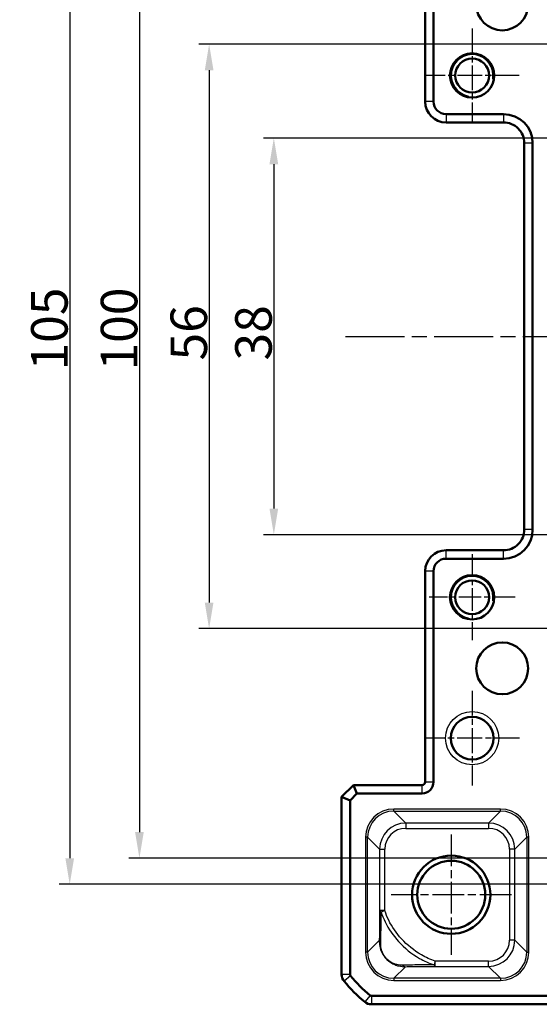
# Model space of a CAD drawing. Units: millimetres. Extents: x 1 to 840, y 1 to 593.
# Drawn here: x 603 to 652, y 444 to 538 of the extents above; entities that cross this region are included whole.
import ezdxf

# ---------------------------------------------------------------- set-up
doc = ezdxf.new("R2010")
doc.units = ezdxf.units.MM
doc.linetypes.add('CHAIN', pattern=[0.3543, 0.2362, -0.0295, 0.0591, -0.0295])
doc.linetypes.add('DASH_DOT', pattern=[0.37, 0.24, -0.06, 0.01, -0.06])
for name, color, linetype, lineweight in [('Bemaßung (ISO)', 1, 'Continuous', 25), ('Mittellinie (ISO)', 1, 'DASH_DOT', 25), ('Mittelpunktmarkierung (ISO)', 1, 'DASH_DOT', 25), ('Sichtbar (ISO)', 7, 'Continuous', 50), ('Sichtbar schmal (ISO)', 1, 'Continuous', 25)]:
    doc.layers.add(name, color=color, linetype=linetype, lineweight=lineweight)
doc.styles.add('3_5', font='isocpeur.ttf', dxfattribs={"width": 1.1})
doc.dimstyles.new('18-Bopla 3_5', dxfattribs={"dimtxt": 3.5, "dimasz": 2.5, "dimexe": 1, "dimexo": 0, "dimgap": 0.2, "dimtad": 1, "dimdec": 6, "dimrnd": 1e-08, "dimtxsty": '3_5', "dimcen": 0.09, "dimdle": 7, "dimclrd": 1, "dimclre": 1, "dimclrt": 5, "dimadec": 6, "dimazin": 2, "dimtfac": 0.714286, "dimtdec": 3, "dimtmove": 0, "dimatfit": 3, "dimfxl": 1, "dimtolj": 1, "dimlwd": 25, "dimlwe": 25, "dimarcsym": 0})

# ---------------------------------------------------------------- blocks, each defined once
blk = doc.blocks.new('*D10')
at = {"layer": 'Bemaßung (ISO)', "color": 1, "linetype": 'Continuous', "lineweight": 25}
for p, q in [((663.981, 527.142), (625.981, 527.142)), ((626.981, 524.642), (626.981, 491.642)), ((659.36, 489.142), (625.981, 489.142))]:
    blk.add_line(p, q, dxfattribs=at)
at = {"layer": 'Bemaßung (ISO)', "color": 1, "linetype": 'Continuous'}
for points in [[(626.564, 524.642), (627.398, 524.642), (626.981, 527.142)], [(626.564, 491.642), (627.398, 491.642), (626.981, 489.142)]]:
    blk.add_solid(points, dxfattribs=at)
at = {"layer": 'Defpoints', "color": 0, "linetype": 'Continuous'}
for p in [(663.981, 527.142), (626.981, 489.142), (659.36, 489.142)]:
    blk.add_point(p, dxfattribs=at)
at = {"layer": 'Bemaßung (ISO)', "color": 5, "linetype": 'Continuous', "lineweight": 25, "insert": (626.781, 505.832), "char_height": 3.5, "attachment_point": 7, "rotation": 90, "style": '3_5'}
blk.add_mtext('\\A1;38', dxfattribs=at)
blk = doc.blocks.new('*D11')
at = {"layer": 'Bemaßung (ISO)', "color": 1, "linetype": 'Continuous', "lineweight": 25}
for p, q in [((660.652, 536.142), (619.781, 536.142)), ((620.781, 533.642), (620.781, 482.642)), ((659.481, 480.142), (619.781, 480.142))]:
    blk.add_line(p, q, dxfattribs=at)
at = {"layer": 'Bemaßung (ISO)', "color": 1, "linetype": 'Continuous'}
for points in [[(620.365, 533.642), (621.198, 533.642), (620.781, 536.142)], [(620.365, 482.642), (621.198, 482.642), (620.781, 480.142)]]:
    blk.add_solid(points, dxfattribs=at)
at = {"layer": 'Defpoints', "color": 0, "linetype": 'Continuous'}
for p in [(660.652, 536.142), (620.781, 480.142), (659.481, 480.142)]:
    blk.add_point(p, dxfattribs=at)
at = {"layer": 'Bemaßung (ISO)', "color": 5, "linetype": 'Continuous', "lineweight": 25, "insert": (620.581, 505.832), "char_height": 3.5, "attachment_point": 7, "rotation": 90, "style": '3_5'}
blk.add_mtext('\\A1;56', dxfattribs=at)
blk = doc.blocks.new('*D12')
at = {"layer": 'Bemaßung (ISO)', "color": 1, "linetype": 'Continuous', "lineweight": 25}
for p, q in [((712.981, 558.142), (613.103, 558.142)), ((614.103, 555.642), (614.103, 460.642)), ((712.981, 458.142), (613.103, 458.142))]:
    blk.add_line(p, q, dxfattribs=at)
at = {"layer": 'Bemaßung (ISO)', "color": 1, "linetype": 'Continuous'}
for points in [[(613.686, 555.642), (614.52, 555.642), (614.103, 558.142)], [(613.686, 460.642), (614.52, 460.642), (614.103, 458.142)]]:
    blk.add_solid(points, dxfattribs=at)
at = {"layer": 'Defpoints', "color": 0, "linetype": 'Continuous'}
for p in [(712.981, 558.142), (614.103, 458.142), (712.981, 458.142)]:
    blk.add_point(p, dxfattribs=at)
at = {"layer": 'Bemaßung (ISO)', "color": 5, "linetype": 'Continuous', "lineweight": 25, "insert": (613.903, 504.87), "char_height": 3.5, "attachment_point": 7, "rotation": 90, "style": '3_5'}
blk.add_mtext('\\A1;100', dxfattribs=at)
blk = doc.blocks.new('*D13')
at = {"layer": 'Bemaßung (ISO)', "color": 1, "linetype": 'Continuous', "lineweight": 25}
for p, q in [((662.981, 560.642), (606.425, 560.642)), ((607.425, 558.142), (607.425, 458.142)), ((662.981, 455.642), (606.425, 455.642))]:
    blk.add_line(p, q, dxfattribs=at)
at = {"layer": 'Bemaßung (ISO)', "color": 1, "linetype": 'Continuous'}
for points in [[(607.008, 558.142), (607.841, 558.142), (607.425, 560.642)], [(607.008, 458.142), (607.841, 458.142), (607.425, 455.642)]]:
    blk.add_solid(points, dxfattribs=at)
at = {"layer": 'Defpoints', "color": 0, "linetype": 'Continuous'}
for p in [(662.981, 560.642), (607.425, 455.642), (662.981, 455.642)]:
    blk.add_point(p, dxfattribs=at)
at = {"layer": 'Bemaßung (ISO)', "color": 5, "linetype": 'Continuous', "lineweight": 25, "insert": (607.225, 504.87), "char_height": 3.5, "attachment_point": 7, "rotation": 90, "style": '3_5'}
blk.add_mtext('\\A1;105', dxfattribs=at)

msp = doc.modelspace()

# ---------------------------------------------------------------- linework, layer by layer
at = {"layer": 'Mittellinie (ISO)', "linetype": 'CHAIN', "ltscale": 23.990969}
msp.add_line((633.83435565, 508.14238272), (792.12772209, 508.14238272), dxfattribs=at)
at = {"layer": 'Mittelpunktmarkierung (ISO)', "linetype": 'CHAIN', "ltscale": 10.000767}
for p, q in [((645.98103887, 537.64238272), (645.98103887, 528.64238272)), ((650.48103887, 533.14238272), (641.48103887, 533.14238272))]:
    msp.add_line(p, q, dxfattribs=at)
at = {"layer": 'Mittelpunktmarkierung (ISO)', "linetype": 'CHAIN', "ltscale": 9.158471}
for p, q in [((645.98103887, 487.26338272), (645.98103887, 479.02138272)), ((650.10203887, 483.14238272), (641.86003887, 483.14238272))]:
    msp.add_line(p, q, dxfattribs=at)
at = {"layer": 'Mittelpunktmarkierung (ISO)', "linetype": 'CHAIN', "ltscale": 10.111888}
for p, q in [((645.98103887, 474.19238272), (645.98103887, 465.09238272)), ((650.53103887, 469.64238272), (641.43103887, 469.64238272))]:
    msp.add_line(p, q, dxfattribs=at)
at = {"layer": 'Mittelpunktmarkierung (ISO)', "linetype": 'CHAIN', "ltscale": 12.798179}
for p, q in [((643.98103887, 460.40110892), (643.98103887, 448.88365651)), ((649.73976507, 454.64238272), (638.22231266, 454.64238272))]:
    msp.add_line(p, q, dxfattribs=at)
at = {"layer": 'Sichtbar (ISO)'}
for p, q in [((641.48103887, 530.64238272), (641.48103887, 550.84238272)), ((642.28103887, 530.64238272), (642.28103887, 550.84238272)), ((641.48103887, 530.64207811), (641.48103887, 530.64238272)), ((648.98103887, 529.44238272), (643.48103887, 529.44238272)), ((643.48103887, 528.64238272), (643.48073428, 528.64238274)), ((648.98103887, 528.64238272), (643.48103887, 528.64238272)), ((648.98134348, 528.64238272), (648.98103887, 528.64238272)), ((650.98103887, 526.64238272), (650.98103884, 526.6426873)), ((650.98103887, 489.64238272), (650.98103887, 526.64238272)), ((651.78103887, 489.64238272), (651.78103887, 526.64238272)), ((650.98103887, 489.64207811), (650.98103887, 489.64238272)), ((643.48073426, 487.64238272), (643.48103887, 487.64238272)), ((643.48103887, 487.64238272), (648.98103887, 487.64238272)), ((643.48103887, 486.84238272), (648.98103887, 486.84238272)), ((648.98103887, 487.64238272), (648.98134345, 487.64238274)), ((641.48103887, 485.64238272), (641.48103889, 485.6426873)), ((641.48103887, 465.44238272), (641.48103887, 485.64238272)), ((642.28103887, 465.44238272), (642.28103887, 485.64238272)), ((633.48103887, 464.01101187), (634.61240972, 465.14238272)), ((634.61240972, 465.14238272), (641.18103887, 465.14238272)), ((634.61240972, 465.14238272), (634.94378057, 464.34238272)), ((634.28103887, 463.67964102), (634.94378057, 464.34238272)), ((634.94378057, 464.34238272), (641.18103887, 464.34238272)), ((633.48103887, 464.01101187), (634.28103887, 463.67964102)), ((633.48103887, 446.9956995), (633.48103887, 464.01101187)), ((634.28103887, 446.9956995), (634.28103887, 463.67964102)), ((633.48103887, 446.99568436), (633.48103887, 446.9956995)), ((789.62772209, 444.94238272), (636.33435565, 444.94238272)), ((636.33435565, 444.14238272), (636.33434051, 444.14238272)), ((789.62772209, 444.14238272), (636.33435565, 444.14238272))]:
    msp.add_line(p, q, dxfattribs=at)
for centre, radius in [((648.86573072, 539.95152785), 2.48508946), ((645.98103887, 533.14238272), 2.121), ((645.98103887, 533.14238272), 1.621), ((645.98103887, 483.14238272), 2.121), ((645.98103887, 483.14238272), 1.621), ((648.86573072, 476.33323759), 2.48508946), ((645.98103887, 469.64238272), 2.05), ((643.98103887, 454.64238272), 3.75), ((643.98103887, 454.64238272), 3.2587262)]:
    msp.add_circle(centre, radius, dxfattribs=at)
for centre, radius, start, end in [((643.48103887, 530.64238272), 2, 180.0087264247, 269.9912742397), ((643.48103887, 530.64238272), 1.2, 180, 270), ((648.98103887, 526.64238272), 2.8, 0, 90), ((648.98103887, 489.64238272), 2.8, 270, 0), ((643.48103887, 485.64238272), 2, 90.0087264247, 179.9912742397), ((643.48103887, 485.64238272), 1.2, 90, 180), ((641.18103887, 465.44238272), 1.1, 270, 0), ((641.18103887, 465.44238272), 0.3, 270, 0), ((634.48103887, 446.9956995), 1, 180.0008674319, 219.6246336612), ((645.26372608, 455.92506993), 15, 219.6285890814, 219.6288716114), ((645.26372608, 455.92506993), 15, 219.6288716114, 230.3711283886), ((634.48103887, 446.9956995), 0.2, 180, 219.6288716114), ((645.26372608, 455.92506993), 14.2, 219.6288716114, 230.3711283886), ((645.26372608, 455.92506993), 15, 230.3711283886, 230.3714109177), ((636.33435565, 445.14238272), 1, 230.375366325, 269.9991325744), ((636.33435565, 445.14238272), 0.2, 230.3711283886, 270)]:
    msp.add_arc(centre, radius, start, end, dxfattribs=at)
for points in [[(648.98134348, 528.64238272), (649.23241003, 528.64238206), (649.50020469, 528.59222502), (649.99290842, 528.38819181), (650.21780672, 528.23428823), (650.39537555, 528.0567194), (650.57294438, 527.87915057), (650.72684796, 527.65425227), (650.93088117, 527.16154853), (650.98103819, 526.89375386), (650.98103884, 526.6426873)], [(650.98103887, 489.64207811), (650.98103821, 489.39101156), (650.93088117, 489.12321689), (650.72684796, 488.63051317), (650.57294438, 488.40561486), (650.39537555, 488.22804603), (650.21780672, 488.0504772), (649.99290842, 487.89657363), (649.50020468, 487.69254041), (649.23241001, 487.64238339), (648.98134345, 487.64238274)]]:
    msp.add_open_spline(points, degree=3, knots=[-0.15065356307, -0.15065356307, -0.15065356307, -0.15065356307, -0.07533607438, -0.07533607438, 0, 0, 0, 0.07533607438, 0.07533607438, 0.15065356537, 0.15065356537, 0.15065356537, 0.15065356537], dxfattribs=at)
at = {"layer": 'Sichtbar schmal (ISO)'}
for p, q in [((642.28103887, 530.64238272), (641.48103887, 530.64238272)), ((643.48103887, 529.44238272), (643.48103887, 528.64238272)), ((648.98103887, 529.44238272), (648.98103887, 528.64238272)), ((651.78103887, 526.64238272), (650.98103887, 526.64238272)), ((651.78103887, 489.64238272), (650.98103887, 489.64238272)), ((643.48103887, 486.84238272), (643.48103887, 487.64238272)), ((648.98103887, 486.84238272), (648.98103887, 487.64238272)), ((642.28103887, 485.64238272), (641.48103887, 485.64238272)), ((641.18103887, 464.34238272), (641.18103887, 465.14238272)), ((642.28103887, 465.44238272), (641.48103887, 465.44238272)), ((648.71406357, 462.8525054), (638.47050496, 462.8525054)), ((638.47050496, 462.65253586), (638.47050496, 462.8525054)), ((638.47050496, 462.65253586), (648.71406357, 462.65253586)), ((639.61926147, 461.50377935), (638.47050496, 462.65253586)), ((648.71406357, 462.65253586), (647.56530706, 461.50377935)), ((648.71406357, 462.65253586), (648.71406357, 462.8525054)), ((639.61926147, 461.50377935), (639.61926147, 461.0038555)), ((647.56530706, 461.50377935), (639.61926147, 461.50377935)), ((647.56530706, 461.50377935), (647.56530706, 461.0038555)), ((639.61926147, 461.0038555), (647.56530706, 461.0038555)), ((635.77091618, 460.15291662), (635.77091618, 449.13184881)), ((635.97088572, 460.15291662), (635.77091618, 460.15291662)), ((635.97088572, 449.13184881), (635.97088572, 460.15291662)), ((635.97088572, 460.15291662), (637.11964224, 459.00416011)), ((650.0649263, 459.00416011), (651.21368281, 460.15291662)), ((651.41365235, 460.15291662), (651.21368281, 460.15291662)), ((651.21368281, 460.15291662), (651.21368281, 449.13184881)), ((651.41365235, 449.13184881), (651.41365235, 460.15291662)), ((637.11964224, 459.00416011), (637.61956608, 459.00416011)), ((637.11964224, 459.00416011), (637.11964224, 453.12110791)), ((637.61956608, 453.12110789), (637.61956608, 459.00416011)), ((650.0649263, 459.00416011), (649.56500245, 459.00416011)), ((649.56500245, 459.00416011), (649.56500245, 450.28060532)), ((650.0649263, 450.28060532), (650.0649263, 459.00416011)), ((637.61956608, 453.12110789), (637.11964224, 453.12110791)), ((637.26134391, 453.00677104), (637.61956608, 453.12110789)), ((637.08439507, 450.24535815), (635.97088572, 449.13184881)), ((650.0649263, 450.28060532), (649.56500245, 450.28060532)), ((651.21368281, 449.13184881), (650.0649263, 450.28060532)), ((635.97088572, 449.13184881), (635.77091618, 449.13184881)), ((651.21368281, 449.13184881), (651.41365235, 449.13184881)), ((642.45402824, 448.28090993), (642.33849865, 447.92290851)), ((642.45402824, 447.78098609), (642.45402824, 448.28090993)), ((647.56530706, 448.28090993), (642.45402824, 448.28090993)), ((647.56530706, 447.78098609), (647.56530706, 448.28090993)), ((638.47050496, 446.63222957), (639.58400912, 447.74573373)), ((642.45402824, 447.78098609), (647.56530706, 447.78098609)), ((647.56530706, 447.78098609), (648.71406357, 446.63222957)), ((634.28103887, 446.9956995), (633.48103887, 446.9956995)), ((634.32700048, 446.86813706), (633.71084692, 446.35788732)), ((638.47050496, 446.63222957), (638.47050496, 446.43226003)), ((648.71406357, 446.63222957), (638.47050496, 446.63222957)), ((638.47050496, 446.43226003), (648.71406357, 446.43226003)), ((648.71406357, 446.63222957), (648.71406357, 446.43226003)), ((636.20679321, 444.98834433), (635.69654347, 444.37219077)), ((636.33435565, 444.94238272), (636.33435565, 444.14238272))]:
    msp.add_line(p, q, dxfattribs=at)
msp.add_circle((645.98103887, 469.64238272), 2.55, dxfattribs=at)
for centre, end in [((645.98103887, 533.14238272), 259.9999999999), ((645.98103887, 483.14238272), 260)]:
    msp.add_arc(centre, 2, 350, end, dxfattribs=at)
for centre, major_axis, ratio, start_param, end_param in [((638.47132747, 460.15209411), (-1.90976991, 1.90976991), 0.9996954599, 5.497939437, 7.0684311773), ((638.47132747, 460.15209411), (-1.76839162, 1.76839162), 0.9996467581, 5.497939437, 7.0684311773), ((648.71324106, 460.15209411), (1.90976991, 1.90976991), 0.9996954599, 5.497939437, 7.0684311773), ((648.71324106, 460.15209411), (1.76839162, 1.76839162), 0.9996467581, 5.497939437, 7.0684311773), ((639.61987074, 459.00355084), (-1.7680901, 1.7680901), 0.9998172351, 5.497939437, 7.0684311773), ((647.56469779, 459.00355084), (1.7680901, 1.7680901), 0.9998172351, 5.497939437, 7.0684311773), ((639.61987074, 459.00355084), (-1.41464438, 1.41464438), 0.9996954599, 5.497939437, 7.0684311773), ((647.56469779, 459.00355084), (1.41464438, 1.41464438), 0.9996954599, 5.497939437, 7.0684311773), ((637.61956608, 453.12110791), (-0.49999047, 0.0030865), 0.3334148987, 0.0185126961, 0.7741449057), ((637.58431892, 450.24535815), (-0.49988966, 0.01050359), 0.7691372265, 0.0273118801, 0.8004158291), ((647.56469779, 450.28121459), (1.7680901, -1.7680901), 0.9998172351, 5.497939437, 7.0684311773), ((647.56469779, 450.28121459), (1.41464438, -1.41464438), 0.9996954599, 5.497939437, 7.0684311773), ((638.47132747, 449.13267132), (-1.90976991, -1.90976991), 0.9996954599, 5.497939437, 7.0684311773), ((638.47132747, 449.13267132), (-1.76839162, -1.76839162), 0.9996467581, 5.497939437, 7.0684311773), ((648.71324106, 449.13267132), (1.90976991, -1.90976991), 0.9996954599, 5.497939437, 7.0684311773), ((648.71324106, 449.13267132), (1.76839162, -1.76839162), 0.9996467581, 5.497939437, 7.0684311773), ((639.58400912, 448.24565758), (0.01049205, -0.4998899), 0.7687918256, 5.4830628799, 6.2558911751), ((642.45402824, 448.28090993), (0.00312036, -0.49999026), 0.3366598704, 5.5083652525, 6.2646499181)]:
    msp.add_ellipse(centre, major_axis=major_axis, ratio=ratio, start_param=start_param, end_param=end_param, dxfattribs=at)
for points, knots in [([(637.11964224, 453.12110791), (637.11642598, 452.60009824), (637.11204624, 452.10279642), (637.10038825, 451.1233441), (637.09289321, 450.64980426), (637.08439507, 450.24535815)], [-0.35566486132, -0.35566486132, -0.35566486132, -0.35566486132, -0.18989784949, -0.18989784949, 0, 0, 0, 0]), ([(637.23039394, 449.97674982), (637.24056717, 450.40213953), (637.24815724, 450.89814614), (637.25783188, 451.93135285), (637.26019995, 452.45744698), (637.26134391, 453.00677104)], [0, 0, 0, 0, 0.18989784949, 0.18989784949, 0.35566486132, 0.35566486132, 0.35566486132, 0.35566486132]), ([(637.26134391, 453.00677104), (637.36700958, 452.67632646), (637.49620749, 452.35363767), (637.98239448, 451.35349407), (638.42451139, 450.71845471), (638.9310547, 450.16214815), (639.50527276, 449.53151842), (640.18223137, 448.9744384), (641.37735675, 448.29026009), (641.84839308, 448.08104199), (642.33849865, 447.92290851)], [0.11731069549, 0.11731069549, 0.11731069549, 0.11731069549, 0.21576427225, 0.21576427225, 0.43152854449, 0.43152854449, 0.43152854449, 0.67611916508, 0.67611916508, 0.82192893953, 0.82192893953, 0.82192893953, 0.82192893953]), ([(642.45402824, 448.28090993), (641.98968961, 448.43075529), (641.54309823, 448.63000565), (640.40896555, 449.28223349), (639.76189588, 449.81623574), (639.21273222, 450.41884402), (638.72829051, 450.9504316), (638.30490594, 451.55515271), (637.84202604, 452.50249535), (637.71957151, 452.80778676), (637.61956609, 453.12110789)], [-0.82192893953, -0.82192893953, -0.82192893953, -0.82192893953, -0.67611916508, -0.67611916508, -0.43152854449, -0.43152854449, -0.43152854449, -0.21576427225, -0.21576427225, -0.11731069745, -0.11731069745, -0.11731069745, -0.11731069745]), ([(637.08439507, 450.24535815), (637.08143563, 450.06942645), (637.09606384, 449.89061215), (637.17328856, 449.50051229), (637.24016589, 449.28762261), (637.45727208, 448.86251166), (637.60613059, 448.64424563), (638.0446612, 448.20841812), (638.31820006, 448.04460718), (638.69056937, 447.88757614), (638.81543781, 447.84753684), (639.15980762, 447.76345334), (639.37443972, 447.74221236), (639.58400912, 447.74573373)], [0, 0, 0, 0, 0.06636641912, 0.06636641912, 0.14109183444, 0.14109183444, 0.20677606107, 0.20677606107, 0.28952559144, 0.28952559144, 0.33318205509, 0.33318205509, 0.41218580136, 0.41218580136, 0.41218580136, 0.41218580136]), ([(639.31559727, 447.8916378), (639.13897884, 447.88748266), (638.95801583, 447.90389675), (638.66800471, 447.97199528), (638.56293345, 448.00466583), (638.25019797, 448.13361902), (638.02129232, 448.26895063), (637.65603246, 448.63198636), (637.53273404, 448.81448123), (637.35386956, 449.17048753), (637.29950109, 449.3490924), (637.23776659, 449.67720801), (637.22683854, 449.82808256), (637.23039394, 449.97674982)], [-0.41218580136, -0.41218580136, -0.41218580136, -0.41218580136, -0.33318205509, -0.33318205509, -0.28952559144, -0.28952559144, -0.20677606107, -0.20677606107, -0.14109183444, -0.14109183444, -0.06636641912, -0.06636641912, 0, 0, 0, 0]), ([(642.33849865, 447.92290851), (641.8407962, 447.92148391), (641.36519658, 447.9190778), (640.31445521, 447.91078082), (639.7698006, 447.90232344), (639.31559727, 447.8916378)], [0.11364445923, 0.11364445923, 0.11364445923, 0.11364445923, 0.26353137521, 0.26353137521, 0.46670250593, 0.46670250593, 0.46670250593, 0.46670250593]), ([(639.58400912, 447.74573373), (640.01700629, 447.75482178), (640.5344372, 447.76294263), (641.53057035, 447.77414526), (641.98179389, 447.77803895), (642.45402824, 447.78098609)], [-0.46670250593, -0.46670250593, -0.46670250593, -0.46670250593, -0.26353137521, -0.26353137521, -0.11364445989, -0.11364445989, -0.11364445989, -0.11364445989])]:
    msp.add_open_spline(points, degree=3, knots=knots, dxfattribs=at)

# ---------------------------------------------------------------- dimensions: what is measured, and where the dimension line sits
at = {"layer": 'Bemaßung (ISO)', "color": 1, "linetype": 'Continuous', "lineweight": 25}
for base, p1, p2, picture, middle in [((607.42481225, 455.64238272), (662.98103887, 560.64238272), (662.98103887, 455.64238272), '*D13', (607.42481225, 508.14238272)), ((614.10312477, 458.14238272), (712.98103887, 558.14238272), (712.98103887, 458.14238272), '*D12', (614.10312477, 508.14238272)), ((620.7814373, 480.14238272), (660.65231857, 536.14238272), (659.48103887, 480.14238272), '*D11', (620.7814373, 508.14238272)), ((626.98103887, 489.14238272), (663.98103887, 527.14238272), (659.36003887, 489.14238272), '*D10', (626.98103887, 508.14238272))]:
    dim = msp.add_linear_dim(base=base, p1=p1, p2=p2, angle=90, dimstyle='18-Bopla 3_5', override={"dimgap": 0.2, "dimdec": 6, "dimtol": 0, "dimlim": 0, "dimtp": 0, "dimtm": 0, "dimtdec": 3, "dimtofl": 0, "dimatfit": 1}, dxfattribs=at)
    dim.commit()
    dim.dimension.update_dxf_attribs({"geometry": picture, "text_midpoint": middle, "dimtype": 160})

doc.saveas('drawing.dxf')
